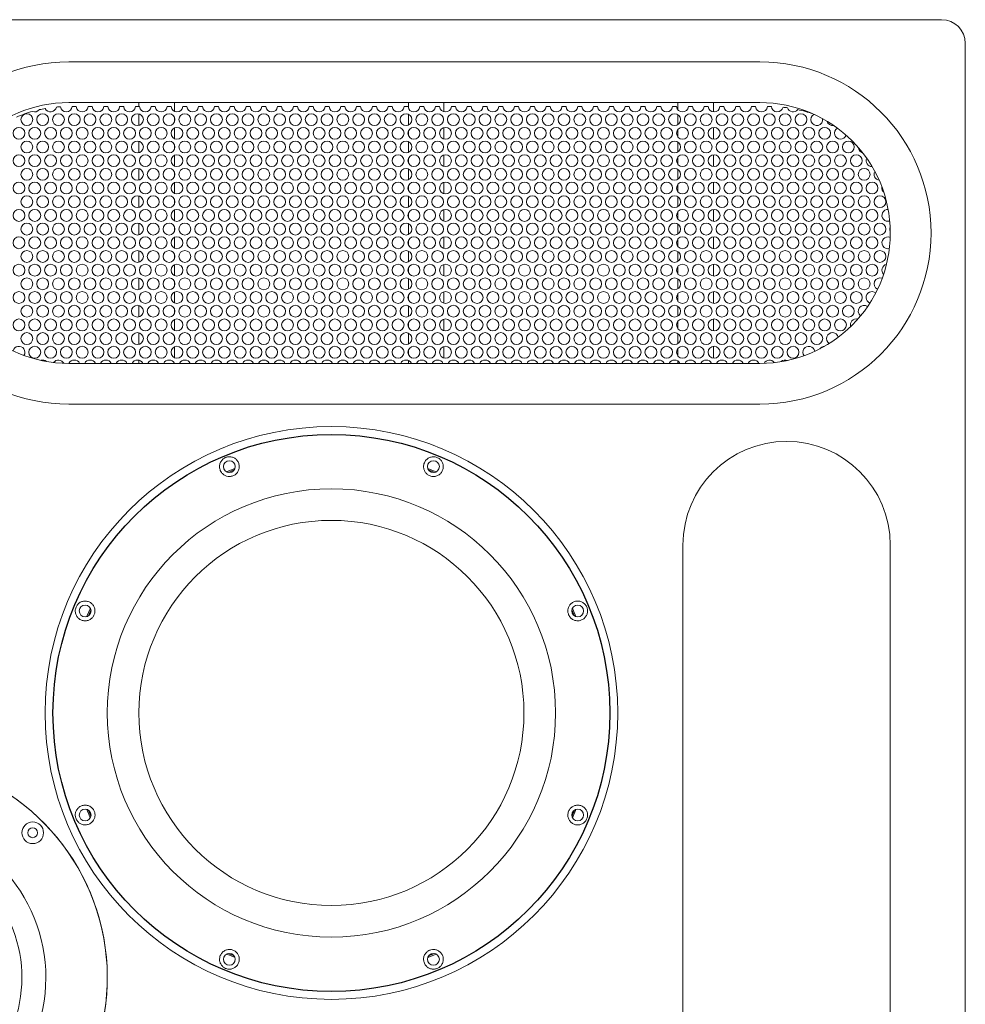
# Model space of a CAD drawing. Units: millimetres. Extents: x -793 to 1794, y -1379 to 2334.
# Drawn here: x 308 to 787, y 779 to 1277 of the extents above; entities that cross this region are included whole.
import ezdxf

# ---------------------------------------------------------------- set-up
doc = ezdxf.new("R2010")
doc.units = ezdxf.units.MM

msp = doc.modelspace()

# ---------------------------------------------------------------- linework, layer by layer
at = {"color": 7, "linetype": 'Continuous', "lineweight": 15}
for p, q in [((774.899, 1277.269), (-293.101, 1277.269)), ((774.899, 1277.269), (-293.101, 1277.269)), ((786.899, 469.269), (786.899, 1265.269)), ((786.899, 469.269), (786.899, 1265.269)), ((682.899, 1255.904), (332.899, 1255.904)), ((682.899, 1235.269), (332.899, 1235.269)), ((334.656, 1233.269), (336.694, 1233.269)), ((342.656, 1233.269), (344.694, 1233.269)), ((350.656, 1233.269), (352.694, 1233.269)), ((358.656, 1233.269), (360.694, 1233.269)), ((366.656, 1233.269), (368.694, 1233.269)), ((368.399, 1235.269), (368.399, 1233.269)), ((374.656, 1233.269), (376.694, 1233.269)), ((382.656, 1233.269), (384.694, 1233.269)), ((386.399, 1235.269), (386.399, 1230.891)), ((390.656, 1233.269), (392.694, 1233.269)), ((398.656, 1233.269), (400.694, 1233.269)), ((406.656, 1233.269), (408.694, 1233.269)), ((414.656, 1233.269), (416.694, 1233.269)), ((422.656, 1233.269), (424.694, 1233.269)), ((430.656, 1233.269), (432.694, 1233.269)), ((438.656, 1233.269), (440.694, 1233.269)), ((446.656, 1233.269), (448.694, 1233.269)), ((454.656, 1233.269), (456.694, 1233.269)), ((462.656, 1233.269), (464.694, 1233.269)), ((470.656, 1233.269), (472.694, 1233.269)), ((478.656, 1233.269), (480.694, 1233.269)), ((486.656, 1233.269), (488.694, 1233.269)), ((494.656, 1233.269), (496.694, 1233.269)), ((502.656, 1233.269), (504.694, 1233.269)), ((504.899, 1235.269), (504.899, 1232.469)), ((510.656, 1233.269), (512.694, 1233.269)), ((518.656, 1233.269), (520.694, 1233.269)), ((522.899, 1235.269), (522.899, 1230.708)), ((526.656, 1233.269), (528.694, 1233.269)), ((534.656, 1233.269), (536.694, 1233.269)), ((542.656, 1233.269), (544.694, 1233.269)), ((550.656, 1233.269), (552.694, 1233.269)), ((558.656, 1233.269), (560.694, 1233.269)), ((566.656, 1233.269), (568.694, 1233.269)), ((574.656, 1233.269), (576.694, 1233.269)), ((582.656, 1233.269), (584.694, 1233.269)), ((590.656, 1233.269), (592.694, 1233.269)), ((598.656, 1233.269), (600.694, 1233.269)), ((606.656, 1233.269), (608.694, 1233.269)), ((614.656, 1233.269), (616.694, 1233.269)), ((622.656, 1233.269), (624.694, 1233.269)), ((630.656, 1233.269), (632.694, 1233.269)), ((638.656, 1233.269), (640.694, 1233.269)), ((641.399, 1235.269), (641.399, 1231.652)), ((646.656, 1233.269), (648.694, 1233.269)), ((654.656, 1233.269), (656.694, 1233.269)), ((659.399, 1235.269), (659.399, 1230.618)), ((662.656, 1233.269), (664.694, 1233.269)), ((670.656, 1233.269), (672.694, 1233.269)), ((678.656, 1233.269), (680.694, 1233.269)), ((686.656, 1233.269), (688.124, 1233.269)), ((368.399, 1229.589), (368.399, 1223.766)), ((386.399, 1227.935), (386.399, 1225.42)), ((504.899, 1229.417), (504.899, 1223.939)), ((641.399, 1229.133), (641.399, 1224.222)), ((386.399, 1222.464), (386.399, 1217.034)), ((522.899, 1222.647), (522.899, 1216.851)), ((641.399, 1221.704), (641.399, 1217.795)), ((659.399, 1222.737), (659.399, 1216.762)), ((504.899, 1220.886), (504.899, 1218.612)), ((368.399, 1215.733), (368.399, 1209.91)), ((386.399, 1214.078), (386.399, 1211.564)), ((504.899, 1215.56), (504.899, 1210.082)), ((641.399, 1215.276), (641.399, 1210.366)), ((386.399, 1208.608), (386.399, 1203.178)), ((504.899, 1207.03), (504.899, 1204.756)), ((522.899, 1208.791), (522.899, 1202.995)), ((641.399, 1207.847), (641.399, 1203.939)), ((659.399, 1208.88), (659.399, 1202.906)), ((368.399, 1201.876), (368.399, 1196.053)), ((504.899, 1201.704), (504.899, 1196.226)), ((641.399, 1201.42), (641.399, 1196.509)), ((386.399, 1200.222), (386.399, 1197.707)), ((386.399, 1194.752), (386.399, 1189.322)), ((504.899, 1193.174), (504.899, 1190.9)), ((522.899, 1194.934), (522.899, 1189.139)), ((641.399, 1193.991), (641.399, 1190.082)), ((659.399, 1195.024), (659.399, 1189.049)), ((368.399, 1188.02), (368.399, 1182.197)), ((504.899, 1187.847), (504.899, 1182.369)), ((641.399, 1187.564), (641.399, 1182.653)), ((386.399, 1186.366), (386.399, 1183.851)), ((386.399, 1180.895), (386.399, 1175.465)), ((504.899, 1179.317), (504.899, 1177.043)), ((522.899, 1181.078), (522.899, 1175.282)), ((641.399, 1180.134), (641.399, 1176.226)), ((659.399, 1181.167), (659.399, 1175.193)), ((368.399, 1174.163), (368.399, 1168.341)), ((386.399, 1172.509), (386.399, 1169.995)), ((504.899, 1173.991), (504.899, 1168.513)), ((641.399, 1173.707), (641.399, 1168.797)), ((386.399, 1167.039), (386.399, 1161.609)), ((522.899, 1167.222), (522.899, 1161.426)), ((659.399, 1167.311), (659.399, 1161.336)), ((504.899, 1165.461), (504.899, 1163.187)), ((641.399, 1166.278), (641.399, 1162.369)), ((368.399, 1160.307), (368.399, 1154.484)), ((386.399, 1158.653), (386.399, 1156.138)), ((504.899, 1160.135), (504.899, 1154.656)), ((641.399, 1159.851), (641.399, 1154.94)), ((386.399, 1153.182), (386.399, 1147.752)), ((504.899, 1151.604), (504.899, 1149.33)), ((522.899, 1153.365), (522.899, 1147.569)), ((641.399, 1152.422), (641.399, 1148.513)), ((659.399, 1153.455), (659.399, 1147.48)), ((368.399, 1146.45), (368.399, 1140.628)), ((386.399, 1144.796), (386.399, 1142.282)), ((504.899, 1146.278), (504.899, 1140.8)), ((641.399, 1145.994), (641.399, 1141.084)), ((386.399, 1139.326), (386.399, 1133.896)), ((504.899, 1137.748), (504.899, 1135.474)), ((522.899, 1139.509), (522.899, 1133.713)), ((641.399, 1138.565), (641.399, 1134.657)), ((659.399, 1139.598), (659.399, 1133.624)), ((368.399, 1132.594), (368.399, 1126.771)), ((504.899, 1132.422), (504.899, 1126.944)), ((641.399, 1132.138), (641.399, 1127.227)), ((386.399, 1130.94), (386.399, 1128.425)), ((386.399, 1125.47), (386.399, 1120.039)), ((504.899, 1123.892), (504.899, 1121.617)), ((522.899, 1125.652), (522.899, 1119.857)), ((641.399, 1124.709), (641.399, 1120.8)), ((659.399, 1125.742), (659.399, 1119.767)), ((368.399, 1118.738), (368.399, 1112.915)), ((386.399, 1117.084), (386.399, 1114.569)), ((504.899, 1118.565), (504.899, 1113.087)), ((641.399, 1118.282), (641.399, 1113.371)), ((522.899, 1111.796), (522.899, 1106)), ((659.399, 1111.885), (659.399, 1105.911)), ((386.399, 1111.613), (386.399, 1106.183)), ((504.899, 1110.035), (504.899, 1107.761)), ((641.399, 1110.852), (641.399, 1106.944)), ((332.899, 1103.269), (332.971, 1103.269)), ((368.399, 1103.269), (332.899, 1103.269)), ((338.379, 1103.269), (340.971, 1103.269)), ((346.379, 1103.269), (348.971, 1103.269)), ((354.379, 1103.269), (356.971, 1103.269)), ((362.379, 1103.269), (364.971, 1103.269)), ((368.399, 1104.881), (368.399, 1103.269)), ((368.399, 1103.269), (386.399, 1103.269)), ((370.379, 1103.269), (372.971, 1103.269)), ((378.379, 1103.269), (380.971, 1103.269)), ((386.379, 1103.269), (388.971, 1103.269)), ((504.899, 1103.269), (386.399, 1103.269)), ((394.379, 1103.269), (396.971, 1103.269)), ((402.379, 1103.269), (404.971, 1103.269)), ((410.379, 1103.269), (412.971, 1103.269)), ((418.379, 1103.269), (420.971, 1103.269)), ((426.379, 1103.269), (428.971, 1103.269)), ((434.379, 1103.269), (436.971, 1103.269)), ((442.379, 1103.269), (444.971, 1103.269)), ((450.379, 1103.269), (452.971, 1103.269)), ((458.379, 1103.269), (460.971, 1103.269)), ((466.379, 1103.269), (468.971, 1103.269)), ((474.379, 1103.269), (476.971, 1103.269)), ((482.379, 1103.269), (484.971, 1103.269)), ((490.379, 1103.269), (492.971, 1103.269)), ((498.379, 1103.269), (500.971, 1103.269)), ((504.899, 1104.709), (504.899, 1103.269)), ((504.899, 1103.269), (522.899, 1103.269)), ((506.379, 1103.269), (508.971, 1103.269)), ((514.379, 1103.269), (516.971, 1103.269)), ((522.379, 1103.269), (524.971, 1103.269)), ((641.399, 1103.269), (522.899, 1103.269)), ((530.379, 1103.269), (532.971, 1103.269)), ((538.379, 1103.269), (540.971, 1103.269)), ((546.379, 1103.269), (548.971, 1103.269)), ((554.379, 1103.269), (556.971, 1103.269)), ((562.379, 1103.269), (564.971, 1103.269)), ((570.379, 1103.269), (572.971, 1103.269)), ((578.379, 1103.269), (580.971, 1103.269)), ((586.379, 1103.269), (588.971, 1103.269)), ((594.379, 1103.269), (596.971, 1103.269)), ((602.379, 1103.269), (604.971, 1103.269)), ((610.379, 1103.269), (612.971, 1103.269)), ((618.379, 1103.269), (620.971, 1103.269)), ((626.379, 1103.269), (628.971, 1103.269)), ((634.379, 1103.269), (636.971, 1103.269)), ((641.399, 1104.425), (641.399, 1103.269)), ((641.399, 1103.269), (659.399, 1103.269)), ((642.379, 1103.269), (644.971, 1103.269)), ((650.379, 1103.269), (652.971, 1103.269)), ((658.379, 1103.269), (660.971, 1103.269)), ((682.899, 1103.269), (659.399, 1103.269)), ((666.379, 1103.269), (668.971, 1103.269)), ((674.379, 1103.269), (676.971, 1103.269)), ((682.379, 1103.269), (682.899, 1103.269)), ((682.899, 1082.634), (332.899, 1082.634)), ((413.679, 1048.045), (416.715, 1049.302)), ((515.083, 1049.302), (518.118, 1048.045)), ((643.899, 537.769), (643.899, 1011.269)), ((748.899, 537.769), (748.899, 1011.269)), ((416.715, 803.236), (413.679, 804.493)), ((518.118, 804.493), (515.083, 803.236))]:
    msp.add_line(p, q, dxfattribs=at)
at = {"color": 7, "linetype": 'Continuous', "lineweight": 15, "flags": 128}
for points in [[(412.842, 1048.337), (416.551, 1049.883), (417.101, 1050.101)], [(514.697, 1050.101), (518.413, 1048.571), (518.956, 1048.337)], [(342.067, 975.067), (342.285, 975.617), (343.831, 979.326)], [(342.865, 975.453), (344.039, 978.292), (344.123, 978.488)], [(587.675, 978.488), (588.853, 975.651), (588.932, 975.453)], [(587.966, 979.326), (588.201, 978.783), (589.731, 975.067)], [(343.831, 873.212), (343.596, 873.755), (342.067, 877.471)], [(589.731, 877.471), (589.513, 876.921), (587.966, 873.212)], [(344.123, 874.049), (342.945, 876.887), (342.865, 877.085)], [(588.932, 877.085), (587.759, 874.246), (587.675, 874.049)], [(417.101, 802.437), (413.385, 803.967), (412.841, 804.201)], [(518.956, 804.201), (515.246, 802.655), (514.697, 802.437)]]:
    msp.add_lwpolyline(points, dxfattribs=at)
at = {"color": 7, "linetype": 'Continuous', "lineweight": 15}
for centre, radius in [((311.675, 1226.678), 3), ((319.675, 1226.678), 3), ((327.675, 1226.678), 3), ((335.675, 1226.678), 3), ((343.675, 1226.678), 3), ((351.675, 1226.678), 3), ((359.675, 1226.678), 3), ((367.675, 1226.678), 3), ((375.675, 1226.678), 3), ((383.675, 1226.678), 3), ((391.675, 1226.678), 3), ((399.675, 1226.678), 3), ((407.675, 1226.678), 3), ((415.675, 1226.678), 3), ((423.675, 1226.678), 3), ((431.675, 1226.678), 3), ((439.675, 1226.678), 3), ((447.675, 1226.678), 3), ((455.675, 1226.678), 3), ((463.675, 1226.678), 3), ((471.675, 1226.678), 3), ((479.675, 1226.678), 3), ((487.675, 1226.678), 3), ((495.675, 1226.678), 3), ((503.675, 1226.678), 3), ((511.675, 1226.678), 3), ((519.675, 1226.678), 3), ((527.675, 1226.678), 3), ((535.675, 1226.678), 3), ((543.675, 1226.678), 3), ((551.675, 1226.678), 3), ((559.675, 1226.678), 3), ((567.675, 1226.678), 3), ((575.675, 1226.678), 3), ((583.675, 1226.678), 3), ((591.675, 1226.678), 3), ((599.675, 1226.678), 3), ((607.675, 1226.678), 3), ((615.675, 1226.678), 3), ((623.675, 1226.678), 3), ((631.675, 1226.678), 3), ((639.675, 1226.678), 3), ((647.675, 1226.678), 3), ((655.675, 1226.678), 3), ((663.675, 1226.678), 3), ((671.675, 1226.678), 3), ((679.675, 1226.678), 3), ((687.675, 1226.678), 3), ((695.675, 1226.678), 3), ((703.675, 1226.678), 3), ((307.675, 1219.749), 3), ((315.675, 1219.749), 3), ((323.675, 1219.749), 3), ((331.675, 1219.749), 3), ((339.675, 1219.749), 3), ((347.675, 1219.749), 3), ((355.675, 1219.749), 3), ((363.675, 1219.749), 3), ((371.675, 1219.749), 3), ((379.675, 1219.749), 3), ((387.675, 1219.749), 3), ((395.675, 1219.749), 3), ((403.675, 1219.749), 3), ((411.675, 1219.749), 3), ((419.675, 1219.749), 3), ((427.675, 1219.749), 3), ((435.675, 1219.749), 3), ((443.675, 1219.749), 3), ((451.675, 1219.749), 3), ((459.675, 1219.749), 3), ((467.675, 1219.749), 3), ((475.675, 1219.749), 3), ((483.675, 1219.749), 3), ((491.675, 1219.749), 3), ((499.675, 1219.749), 3), ((507.675, 1219.749), 3), ((515.675, 1219.749), 3), ((523.675, 1219.749), 3), ((531.675, 1219.749), 3), ((539.675, 1219.749), 3), ((547.675, 1219.749), 3), ((555.675, 1219.749), 3), ((563.675, 1219.749), 3), ((571.675, 1219.749), 3), ((579.675, 1219.749), 3), ((587.675, 1219.749), 3), ((595.675, 1219.749), 3), ((603.675, 1219.749), 3), ((611.675, 1219.749), 3), ((619.675, 1219.749), 3), ((627.675, 1219.749), 3), ((635.675, 1219.749), 3), ((643.675, 1219.749), 3), ((651.675, 1219.749), 3), ((659.675, 1219.749), 3), ((667.675, 1219.749), 3), ((675.675, 1219.749), 3), ((683.675, 1219.749), 3), ((691.675, 1219.749), 3), ((699.675, 1219.749), 3), ((707.675, 1219.749), 3), ((715.675, 1219.749), 3), ((311.675, 1212.821), 3), ((319.675, 1212.821), 3), ((327.675, 1212.821), 3), ((335.675, 1212.821), 3), ((343.675, 1212.821), 3), ((351.675, 1212.821), 3), ((359.675, 1212.821), 3), ((367.675, 1212.821), 3), ((375.675, 1212.821), 3), ((383.675, 1212.821), 3), ((391.675, 1212.821), 3), ((399.675, 1212.821), 3), ((407.675, 1212.821), 3), ((415.675, 1212.821), 3), ((423.675, 1212.821), 3), ((431.675, 1212.821), 3), ((439.675, 1212.821), 3), ((447.675, 1212.821), 3), ((455.675, 1212.821), 3), ((463.675, 1212.821), 3), ((471.675, 1212.821), 3), ((479.675, 1212.821), 3), ((487.675, 1212.821), 3), ((495.675, 1212.821), 3), ((503.675, 1212.821), 3), ((511.675, 1212.821), 3), ((519.675, 1212.821), 3), ((527.675, 1212.821), 3), ((535.675, 1212.821), 3), ((543.675, 1212.821), 3), ((551.675, 1212.821), 3), ((559.675, 1212.821), 3), ((567.675, 1212.821), 3), ((575.675, 1212.821), 3), ((583.675, 1212.821), 3), ((591.675, 1212.821), 3), ((599.675, 1212.821), 3), ((607.675, 1212.821), 3), ((615.675, 1212.821), 3), ((623.675, 1212.821), 3), ((631.675, 1212.821), 3), ((639.675, 1212.821), 3), ((647.675, 1212.821), 3), ((655.675, 1212.821), 3), ((663.675, 1212.821), 3), ((671.675, 1212.821), 3), ((679.675, 1212.821), 3), ((687.675, 1212.821), 3), ((695.675, 1212.821), 3), ((703.675, 1212.821), 3), ((711.675, 1212.821), 3), ((719.675, 1212.821), 3), ((727.675, 1212.821), 3), ((307.675, 1205.893), 3), ((315.675, 1205.893), 3), ((323.675, 1205.893), 3), ((331.675, 1205.893), 3), ((339.675, 1205.893), 3), ((347.675, 1205.893), 3), ((355.675, 1205.893), 3), ((363.675, 1205.893), 3), ((371.675, 1205.893), 3), ((379.675, 1205.893), 3), ((387.675, 1205.893), 3), ((395.675, 1205.893), 3), ((403.675, 1205.893), 3), ((411.675, 1205.893), 3), ((419.675, 1205.893), 3), ((427.675, 1205.893), 3), ((435.675, 1205.893), 3), ((443.675, 1205.893), 3), ((451.675, 1205.893), 3), ((459.675, 1205.893), 3), ((467.675, 1205.893), 3), ((475.675, 1205.893), 3), ((483.675, 1205.893), 3), ((491.675, 1205.893), 3), ((499.675, 1205.893), 3), ((507.675, 1205.893), 3), ((515.675, 1205.893), 3), ((523.675, 1205.893), 3), ((531.675, 1205.893), 3), ((539.675, 1205.893), 3), ((547.675, 1205.893), 3), ((555.675, 1205.893), 3), ((563.675, 1205.893), 3), ((571.675, 1205.893), 3), ((579.675, 1205.893), 3), ((587.675, 1205.893), 3), ((595.675, 1205.893), 3), ((603.675, 1205.893), 3), ((611.675, 1205.893), 3), ((619.675, 1205.893), 3), ((627.675, 1205.893), 3), ((635.675, 1205.893), 3), ((643.675, 1205.893), 3), ((651.675, 1205.893), 3), ((659.675, 1205.893), 3), ((667.675, 1205.893), 3), ((675.675, 1205.893), 3), ((683.675, 1205.893), 3), ((691.675, 1205.893), 3), ((699.675, 1205.893), 3), ((707.675, 1205.893), 3), ((715.675, 1205.893), 3), ((723.675, 1205.893), 3), ((731.675, 1205.893), 3), ((311.675, 1198.965), 3), ((319.675, 1198.965), 3), ((327.675, 1198.965), 3), ((335.675, 1198.965), 3), ((343.675, 1198.965), 3), ((351.675, 1198.965), 3), ((359.675, 1198.965), 3), ((367.675, 1198.965), 3), ((375.675, 1198.965), 3), ((383.675, 1198.965), 3), ((391.675, 1198.965), 3), ((399.675, 1198.965), 3), ((407.675, 1198.965), 3), ((415.675, 1198.965), 3), ((423.675, 1198.965), 3), ((431.675, 1198.965), 3), ((439.675, 1198.965), 3), ((447.675, 1198.965), 3), ((455.675, 1198.965), 3), ((463.675, 1198.965), 3), ((471.675, 1198.965), 3), ((479.675, 1198.965), 3), ((487.675, 1198.965), 3), ((495.675, 1198.965), 3), ((503.675, 1198.965), 3), ((511.675, 1198.965), 3), ((519.675, 1198.965), 3), ((527.675, 1198.965), 3), ((535.675, 1198.965), 3), ((543.675, 1198.965), 3), ((551.675, 1198.965), 3), ((559.675, 1198.965), 3), ((567.675, 1198.965), 3), ((575.675, 1198.965), 3), ((583.675, 1198.965), 3), ((591.675, 1198.965), 3), ((599.675, 1198.965), 3), ((607.675, 1198.965), 3), ((615.675, 1198.965), 3), ((623.675, 1198.965), 3), ((631.675, 1198.965), 3), ((639.675, 1198.965), 3), ((647.675, 1198.965), 3), ((655.675, 1198.965), 3), ((663.675, 1198.965), 3), ((671.675, 1198.965), 3), ((679.675, 1198.965), 3), ((687.675, 1198.965), 3), ((695.675, 1198.965), 3), ((703.675, 1198.965), 3), ((711.675, 1198.965), 3), ((719.675, 1198.965), 3), ((727.675, 1198.965), 3), ((735.675, 1198.965), 3), ((307.675, 1192.037), 3), ((315.675, 1192.037), 3), ((323.675, 1192.037), 3), ((331.675, 1192.037), 3), ((339.675, 1192.037), 3), ((347.675, 1192.037), 3), ((355.675, 1192.037), 3), ((363.675, 1192.037), 3), ((371.675, 1192.037), 3), ((379.675, 1192.037), 3), ((387.675, 1192.037), 3), ((395.675, 1192.037), 3), ((403.675, 1192.037), 3), ((411.675, 1192.037), 3), ((419.675, 1192.037), 3), ((427.675, 1192.037), 3), ((435.675, 1192.037), 3), ((443.675, 1192.037), 3), ((451.675, 1192.037), 3), ((459.675, 1192.037), 3), ((467.675, 1192.037), 3), ((475.675, 1192.037), 3), ((483.675, 1192.037), 3), ((491.675, 1192.037), 3), ((499.675, 1192.037), 3), ((507.675, 1192.037), 3), ((515.675, 1192.037), 3), ((523.675, 1192.037), 3), ((531.675, 1192.037), 3), ((539.675, 1192.037), 3), ((547.675, 1192.037), 3), ((555.675, 1192.037), 3), ((563.675, 1192.037), 3), ((571.675, 1192.037), 3), ((579.675, 1192.037), 3), ((587.675, 1192.037), 3), ((595.675, 1192.037), 3), ((603.675, 1192.037), 3), ((611.675, 1192.037), 3), ((619.675, 1192.037), 3), ((627.675, 1192.037), 3), ((635.675, 1192.037), 3), ((643.675, 1192.037), 3), ((651.675, 1192.037), 3), ((659.675, 1192.037), 3), ((667.675, 1192.037), 3), ((675.675, 1192.037), 3), ((683.675, 1192.037), 3), ((691.675, 1192.037), 3), ((699.675, 1192.037), 3), ((707.675, 1192.037), 3), ((715.675, 1192.037), 3), ((723.675, 1192.037), 3), ((731.675, 1192.037), 3), ((739.675, 1192.037), 3), ((311.675, 1185.108), 3), ((319.675, 1185.108), 3), ((327.675, 1185.108), 3), ((335.675, 1185.108), 3), ((343.675, 1185.108), 3), ((351.675, 1185.108), 3), ((359.675, 1185.108), 3), ((367.675, 1185.108), 3), ((375.675, 1185.108), 3), ((383.675, 1185.108), 3), ((391.675, 1185.108), 3), ((399.675, 1185.108), 3), ((407.675, 1185.108), 3), ((415.675, 1185.108), 3), ((423.675, 1185.108), 3), ((431.675, 1185.108), 3), ((439.675, 1185.108), 3), ((447.675, 1185.108), 3), ((455.675, 1185.108), 3), ((463.675, 1185.108), 3), ((471.675, 1185.108), 3), ((479.675, 1185.108), 3), ((487.675, 1185.108), 3), ((495.675, 1185.108), 3), ((503.675, 1185.108), 3), ((511.675, 1185.108), 3), ((519.675, 1185.108), 3), ((527.675, 1185.108), 3), ((535.675, 1185.108), 3), ((543.675, 1185.108), 3), ((551.675, 1185.108), 3), ((559.675, 1185.108), 3), ((567.675, 1185.108), 3), ((575.675, 1185.108), 3), ((583.675, 1185.108), 3), ((591.675, 1185.108), 3), ((599.675, 1185.108), 3), ((607.675, 1185.108), 3), ((615.675, 1185.108), 3), ((623.675, 1185.108), 3), ((631.675, 1185.108), 3), ((639.675, 1185.108), 3), ((647.675, 1185.108), 3), ((655.675, 1185.108), 3), ((663.675, 1185.108), 3), ((671.675, 1185.108), 3), ((679.675, 1185.108), 3), ((687.675, 1185.108), 3), ((695.675, 1185.108), 3), ((703.675, 1185.108), 3), ((711.675, 1185.108), 3), ((719.675, 1185.108), 3), ((727.675, 1185.108), 3), ((735.675, 1185.108), 3), ((743.675, 1185.108), 3), ((307.675, 1178.18), 3), ((315.675, 1178.18), 3), ((323.675, 1178.18), 3), ((331.675, 1178.18), 3), ((339.675, 1178.18), 3), ((347.675, 1178.18), 3), ((355.675, 1178.18), 3), ((363.675, 1178.18), 3), ((371.675, 1178.18), 3), ((379.675, 1178.18), 3), ((387.675, 1178.18), 3), ((395.675, 1178.18), 3), ((403.675, 1178.18), 3), ((411.675, 1178.18), 3), ((419.675, 1178.18), 3), ((427.675, 1178.18), 3), ((435.675, 1178.18), 3), ((443.675, 1178.18), 3), ((451.675, 1178.18), 3), ((459.675, 1178.18), 3), ((467.675, 1178.18), 3), ((475.675, 1178.18), 3), ((483.675, 1178.18), 3), ((491.675, 1178.18), 3), ((499.675, 1178.18), 3), ((507.675, 1178.18), 3), ((515.675, 1178.18), 3), ((523.675, 1178.18), 3), ((531.675, 1178.18), 3), ((539.675, 1178.18), 3), ((547.675, 1178.18), 3), ((555.675, 1178.18), 3), ((563.675, 1178.18), 3), ((571.675, 1178.18), 3), ((579.675, 1178.18), 3), ((587.675, 1178.18), 3), ((595.675, 1178.18), 3), ((603.675, 1178.18), 3), ((611.675, 1178.18), 3), ((619.675, 1178.18), 3), ((627.675, 1178.18), 3), ((635.675, 1178.18), 3), ((643.675, 1178.18), 3), ((651.675, 1178.18), 3), ((659.675, 1178.18), 3), ((667.675, 1178.18), 3), ((675.675, 1178.18), 3), ((683.675, 1178.18), 3), ((691.675, 1178.18), 3), ((699.675, 1178.18), 3), ((707.675, 1178.18), 3), ((715.675, 1178.18), 3), ((723.675, 1178.18), 3), ((731.675, 1178.18), 3), ((739.675, 1178.18), 3), ((311.675, 1171.252), 3), ((319.675, 1171.252), 3), ((327.675, 1171.252), 3), ((335.675, 1171.252), 3), ((343.675, 1171.252), 3), ((351.675, 1171.252), 3), ((359.675, 1171.252), 3), ((367.675, 1171.252), 3), ((375.675, 1171.252), 3), ((383.675, 1171.252), 3), ((391.675, 1171.252), 3), ((399.675, 1171.252), 3), ((407.675, 1171.252), 3), ((415.675, 1171.252), 3), ((423.675, 1171.252), 3), ((431.675, 1171.252), 3), ((439.675, 1171.252), 3), ((447.675, 1171.252), 3), ((455.675, 1171.252), 3), ((463.675, 1171.252), 3), ((471.675, 1171.252), 3), ((479.675, 1171.252), 3), ((487.675, 1171.252), 3), ((495.675, 1171.252), 3), ((503.675, 1171.252), 3), ((511.675, 1171.252), 3), ((519.675, 1171.252), 3), ((527.675, 1171.252), 3), ((535.675, 1171.252), 3), ((543.675, 1171.252), 3), ((551.675, 1171.252), 3), ((559.675, 1171.252), 3), ((567.675, 1171.252), 3), ((575.675, 1171.252), 3), ((583.675, 1171.252), 3), ((591.675, 1171.252), 3), ((599.675, 1171.252), 3), ((607.675, 1171.252), 3), ((615.675, 1171.252), 3), ((623.675, 1171.252), 3), ((631.675, 1171.252), 3), ((639.675, 1171.252), 3), ((647.675, 1171.252), 3), ((655.675, 1171.252), 3), ((663.675, 1171.252), 3), ((671.675, 1171.252), 3), ((679.675, 1171.252), 3), ((687.675, 1171.252), 3), ((695.675, 1171.252), 3), ((703.675, 1171.252), 3), ((711.675, 1171.252), 3), ((719.675, 1171.252), 3), ((727.675, 1171.252), 3), ((735.675, 1171.252), 3), ((743.675, 1171.252), 3), ((307.675, 1164.324), 3), ((315.675, 1164.324), 3), ((323.675, 1164.324), 3), ((331.675, 1164.324), 3), ((339.675, 1164.324), 3), ((347.675, 1164.324), 3), ((355.675, 1164.324), 3), ((363.675, 1164.324), 3), ((371.675, 1164.324), 3), ((379.675, 1164.324), 3), ((387.675, 1164.324), 3), ((395.675, 1164.324), 3), ((403.675, 1164.324), 3), ((411.675, 1164.324), 3), ((419.675, 1164.324), 3), ((427.675, 1164.324), 3), ((435.675, 1164.324), 3), ((443.675, 1164.324), 3), ((451.675, 1164.324), 3), ((459.675, 1164.324), 3), ((467.675, 1164.324), 3), ((475.675, 1164.324), 3), ((483.675, 1164.324), 3), ((491.675, 1164.324), 3), ((499.675, 1164.324), 3), ((507.675, 1164.324), 3), ((515.675, 1164.324), 3), ((523.675, 1164.324), 3), ((531.675, 1164.324), 3), ((539.675, 1164.324), 3), ((547.675, 1164.324), 3), ((555.675, 1164.324), 3), ((563.675, 1164.324), 3), ((571.675, 1164.324), 3), ((579.675, 1164.324), 3), ((587.675, 1164.324), 3), ((595.675, 1164.324), 3), ((603.675, 1164.324), 3), ((611.675, 1164.324), 3), ((619.675, 1164.324), 3), ((627.675, 1164.324), 3), ((635.675, 1164.324), 3), ((643.675, 1164.324), 3), ((651.675, 1164.324), 3), ((659.675, 1164.324), 3), ((667.675, 1164.324), 3), ((675.675, 1164.324), 3), ((683.675, 1164.324), 3), ((691.675, 1164.324), 3), ((699.675, 1164.324), 3), ((707.675, 1164.324), 3), ((715.675, 1164.324), 3), ((723.675, 1164.324), 3), ((731.675, 1164.324), 3), ((739.675, 1164.324), 3), ((311.675, 1157.396), 3), ((319.675, 1157.396), 3), ((327.675, 1157.396), 3), ((335.675, 1157.396), 3), ((343.675, 1157.396), 3), ((351.675, 1157.396), 3), ((359.675, 1157.396), 3), ((367.675, 1157.396), 3), ((375.675, 1157.396), 3), ((383.675, 1157.396), 3), ((391.675, 1157.396), 3), ((399.675, 1157.396), 3), ((407.675, 1157.396), 3), ((415.675, 1157.396), 3), ((423.675, 1157.396), 3), ((431.675, 1157.396), 3), ((439.675, 1157.396), 3), ((447.675, 1157.396), 3), ((455.675, 1157.396), 3), ((463.675, 1157.396), 3), ((471.675, 1157.396), 3), ((479.675, 1157.396), 3), ((487.675, 1157.396), 3), ((495.675, 1157.396), 3), ((503.675, 1157.396), 3), ((511.675, 1157.396), 3), ((519.675, 1157.396), 3), ((527.675, 1157.396), 3), ((535.675, 1157.396), 3), ((543.675, 1157.396), 3), ((551.675, 1157.396), 3), ((559.675, 1157.396), 3), ((567.675, 1157.396), 3), ((575.675, 1157.396), 3), ((583.675, 1157.396), 3), ((591.675, 1157.396), 3), ((599.675, 1157.396), 3), ((607.675, 1157.396), 3), ((615.675, 1157.396), 3), ((623.675, 1157.396), 3), ((631.675, 1157.396), 3), ((639.675, 1157.396), 3), ((647.675, 1157.396), 3), ((655.675, 1157.396), 3), ((663.675, 1157.396), 3), ((671.675, 1157.396), 3), ((679.675, 1157.396), 3), ((687.675, 1157.396), 3), ((695.675, 1157.396), 3), ((703.675, 1157.396), 3), ((711.675, 1157.396), 3), ((719.675, 1157.396), 3), ((727.675, 1157.396), 3), ((735.675, 1157.396), 3), ((743.675, 1157.396), 3), ((307.675, 1150.467), 3), ((315.675, 1150.467), 3), ((323.675, 1150.467), 3), ((331.675, 1150.467), 3), ((339.675, 1150.467), 3), ((347.675, 1150.467), 3), ((355.675, 1150.467), 3), ((363.675, 1150.467), 3), ((371.675, 1150.467), 3), ((379.675, 1150.467), 3), ((387.675, 1150.467), 3), ((395.675, 1150.467), 3), ((403.675, 1150.467), 3), ((411.675, 1150.467), 3), ((419.675, 1150.467), 3), ((427.675, 1150.467), 3), ((435.675, 1150.467), 3), ((443.675, 1150.467), 3), ((451.675, 1150.467), 3), ((459.675, 1150.467), 3), ((467.675, 1150.467), 3), ((475.675, 1150.467), 3), ((483.675, 1150.467), 3), ((491.675, 1150.467), 3), ((499.675, 1150.467), 3), ((507.675, 1150.467), 3), ((515.675, 1150.467), 3), ((523.675, 1150.467), 3), ((531.675, 1150.467), 3), ((539.675, 1150.467), 3), ((547.675, 1150.467), 3), ((555.675, 1150.467), 3), ((563.675, 1150.467), 3), ((571.675, 1150.467), 3), ((579.675, 1150.467), 3), ((587.675, 1150.467), 3), ((595.675, 1150.467), 3), ((603.675, 1150.467), 3), ((611.675, 1150.467), 3), ((619.675, 1150.467), 3), ((627.675, 1150.467), 3), ((635.675, 1150.467), 3), ((643.675, 1150.467), 3), ((651.675, 1150.467), 3), ((659.675, 1150.467), 3), ((667.675, 1150.467), 3), ((675.675, 1150.467), 3), ((683.675, 1150.467), 3), ((691.675, 1150.467), 3), ((699.675, 1150.467), 3), ((707.675, 1150.467), 3), ((715.675, 1150.467), 3), ((723.675, 1150.467), 3), ((731.675, 1150.467), 3), ((739.675, 1150.467), 3), ((311.675, 1143.539), 3), ((319.675, 1143.539), 3), ((327.675, 1143.539), 3), ((335.675, 1143.539), 3), ((343.675, 1143.539), 3), ((351.675, 1143.539), 3), ((359.675, 1143.539), 3), ((367.675, 1143.539), 3), ((375.675, 1143.539), 3), ((383.675, 1143.539), 3), ((391.675, 1143.539), 3), ((399.675, 1143.539), 3), ((407.675, 1143.539), 3), ((415.675, 1143.539), 3), ((423.675, 1143.539), 3), ((431.675, 1143.539), 3), ((439.675, 1143.539), 3), ((447.675, 1143.539), 3), ((455.675, 1143.539), 3), ((463.675, 1143.539), 3), ((471.675, 1143.539), 3), ((479.675, 1143.539), 3), ((487.675, 1143.539), 3), ((495.675, 1143.539), 3), ((503.675, 1143.539), 3), ((511.675, 1143.539), 3), ((519.675, 1143.539), 3), ((527.675, 1143.539), 3), ((535.675, 1143.539), 3), ((543.675, 1143.539), 3), ((551.675, 1143.539), 3), ((559.675, 1143.539), 3), ((567.675, 1143.539), 3), ((575.675, 1143.539), 3), ((583.675, 1143.539), 3), ((591.675, 1143.539), 3), ((599.675, 1143.539), 3), ((607.675, 1143.539), 3), ((615.675, 1143.539), 3), ((623.675, 1143.539), 3), ((631.675, 1143.539), 3), ((639.675, 1143.539), 3), ((647.675, 1143.539), 3), ((655.675, 1143.539), 3), ((663.675, 1143.539), 3), ((671.675, 1143.539), 3), ((679.675, 1143.539), 3), ((687.675, 1143.539), 3), ((695.675, 1143.539), 3), ((703.675, 1143.539), 3), ((711.675, 1143.539), 3), ((719.675, 1143.539), 3), ((727.675, 1143.539), 3), ((735.675, 1143.539), 3), ((307.675, 1136.611), 3), ((315.675, 1136.611), 3), ((323.675, 1136.611), 3), ((331.675, 1136.611), 3), ((339.675, 1136.611), 3), ((347.675, 1136.611), 3), ((355.675, 1136.611), 3), ((363.675, 1136.611), 3), ((371.675, 1136.611), 3), ((379.675, 1136.611), 3), ((387.675, 1136.611), 3), ((395.675, 1136.611), 3), ((403.675, 1136.611), 3), ((411.675, 1136.611), 3), ((419.675, 1136.611), 3), ((427.675, 1136.611), 3), ((435.675, 1136.611), 3), ((443.675, 1136.611), 3), ((451.675, 1136.611), 3), ((459.675, 1136.611), 3), ((467.675, 1136.611), 3), ((475.675, 1136.611), 3), ((483.675, 1136.611), 3), ((491.675, 1136.611), 3), ((499.675, 1136.611), 3), ((507.675, 1136.611), 3), ((515.675, 1136.611), 3), ((523.675, 1136.611), 3), ((531.675, 1136.611), 3), ((539.675, 1136.611), 3), ((547.675, 1136.611), 3), ((555.675, 1136.611), 3), ((563.675, 1136.611), 3), ((571.675, 1136.611), 3), ((579.675, 1136.611), 3), ((587.675, 1136.611), 3), ((595.675, 1136.611), 3), ((603.675, 1136.611), 3), ((611.675, 1136.611), 3), ((619.675, 1136.611), 3), ((627.675, 1136.611), 3), ((635.675, 1136.611), 3), ((643.675, 1136.611), 3), ((651.675, 1136.611), 3), ((659.675, 1136.611), 3), ((667.675, 1136.611), 3), ((675.675, 1136.611), 3), ((683.675, 1136.611), 3), ((691.675, 1136.611), 3), ((699.675, 1136.611), 3), ((707.675, 1136.611), 3), ((715.675, 1136.611), 3), ((723.675, 1136.611), 3), ((731.675, 1136.611), 3), ((311.675, 1129.683), 3), ((319.675, 1129.683), 3), ((327.675, 1129.683), 3), ((335.675, 1129.683), 3), ((343.675, 1129.683), 3), ((351.675, 1129.683), 3), ((359.675, 1129.683), 3), ((367.675, 1129.683), 3), ((375.675, 1129.683), 3), ((383.675, 1129.683), 3), ((391.675, 1129.683), 3), ((399.675, 1129.683), 3), ((407.675, 1129.683), 3), ((415.675, 1129.683), 3), ((423.675, 1129.683), 3), ((431.675, 1129.683), 3), ((439.675, 1129.683), 3), ((447.675, 1129.683), 3), ((455.675, 1129.683), 3), ((463.675, 1129.683), 3), ((471.675, 1129.683), 3), ((479.675, 1129.683), 3), ((487.675, 1129.683), 3), ((495.675, 1129.683), 3), ((503.675, 1129.683), 3), ((511.675, 1129.683), 3), ((519.675, 1129.683), 3), ((527.675, 1129.683), 3), ((535.675, 1129.683), 3), ((543.675, 1129.683), 3), ((551.675, 1129.683), 3), ((559.675, 1129.683), 3), ((567.675, 1129.683), 3), ((575.675, 1129.683), 3), ((583.675, 1129.683), 3), ((591.675, 1129.683), 3), ((599.675, 1129.683), 3), ((607.675, 1129.683), 3), ((615.675, 1129.683), 3), ((623.675, 1129.683), 3), ((631.675, 1129.683), 3), ((639.675, 1129.683), 3), ((647.675, 1129.683), 3), ((655.675, 1129.683), 3), ((663.675, 1129.683), 3), ((671.675, 1129.683), 3), ((679.675, 1129.683), 3), ((687.675, 1129.683), 3), ((695.675, 1129.683), 3), ((703.675, 1129.683), 3), ((711.675, 1129.683), 3), ((719.675, 1129.683), 3), ((727.675, 1129.683), 3), ((307.675, 1122.754), 3), ((315.675, 1122.754), 3), ((323.675, 1122.754), 3), ((331.675, 1122.754), 3), ((339.675, 1122.754), 3), ((347.675, 1122.754), 3), ((355.675, 1122.754), 3), ((363.675, 1122.754), 3), ((371.675, 1122.754), 3), ((379.675, 1122.754), 3), ((387.675, 1122.754), 3), ((395.675, 1122.754), 3), ((403.675, 1122.754), 3), ((411.675, 1122.754), 3), ((419.675, 1122.754), 3), ((427.675, 1122.754), 3), ((435.675, 1122.754), 3), ((443.675, 1122.754), 3), ((451.675, 1122.754), 3), ((459.675, 1122.754), 3), ((467.675, 1122.754), 3), ((475.675, 1122.754), 3), ((483.675, 1122.754), 3), ((491.675, 1122.754), 3), ((499.675, 1122.754), 3), ((507.675, 1122.754), 3), ((515.675, 1122.754), 3), ((523.675, 1122.754), 3), ((531.675, 1122.754), 3), ((539.675, 1122.754), 3), ((547.675, 1122.754), 3), ((555.675, 1122.754), 3), ((563.675, 1122.754), 3), ((571.675, 1122.754), 3), ((579.675, 1122.754), 3), ((587.675, 1122.754), 3), ((595.675, 1122.754), 3), ((603.675, 1122.754), 3), ((611.675, 1122.754), 3), ((619.675, 1122.754), 3), ((627.675, 1122.754), 3), ((635.675, 1122.754), 3), ((643.675, 1122.754), 3), ((651.675, 1122.754), 3), ((659.675, 1122.754), 3), ((667.675, 1122.754), 3), ((675.675, 1122.754), 3), ((683.675, 1122.754), 3), ((691.675, 1122.754), 3), ((699.675, 1122.754), 3), ((707.675, 1122.754), 3), ((715.675, 1122.754), 3), ((723.675, 1122.754), 3), ((311.675, 1115.826), 3), ((319.675, 1115.826), 3), ((327.675, 1115.826), 3), ((335.675, 1115.826), 3), ((343.675, 1115.826), 3), ((351.675, 1115.826), 3), ((359.675, 1115.826), 3), ((367.675, 1115.826), 3), ((375.675, 1115.826), 3), ((383.675, 1115.826), 3), ((391.675, 1115.826), 3), ((399.675, 1115.826), 3), ((407.675, 1115.826), 3), ((415.675, 1115.826), 3), ((423.675, 1115.826), 3), ((431.675, 1115.826), 3), ((439.675, 1115.826), 3), ((447.675, 1115.826), 3), ((455.675, 1115.826), 3), ((463.675, 1115.826), 3), ((471.675, 1115.826), 3), ((479.675, 1115.826), 3), ((487.675, 1115.826), 3), ((495.675, 1115.826), 3), ((503.675, 1115.826), 3), ((511.675, 1115.826), 3), ((519.675, 1115.826), 3), ((527.675, 1115.826), 3), ((535.675, 1115.826), 3), ((543.675, 1115.826), 3), ((551.675, 1115.826), 3), ((559.675, 1115.826), 3), ((567.675, 1115.826), 3), ((575.675, 1115.826), 3), ((583.675, 1115.826), 3), ((591.675, 1115.826), 3), ((599.675, 1115.826), 3), ((607.675, 1115.826), 3), ((615.675, 1115.826), 3), ((623.675, 1115.826), 3), ((631.675, 1115.826), 3), ((639.675, 1115.826), 3), ((647.675, 1115.826), 3), ((655.675, 1115.826), 3), ((663.675, 1115.826), 3), ((671.675, 1115.826), 3), ((679.675, 1115.826), 3), ((687.675, 1115.826), 3), ((695.675, 1115.826), 3), ((703.675, 1115.826), 3), ((711.675, 1115.826), 3), ((315.675, 1108.898), 3), ((323.675, 1108.898), 3), ((331.675, 1108.898), 3), ((339.675, 1108.898), 3), ((347.675, 1108.898), 3), ((355.675, 1108.898), 3), ((363.675, 1108.898), 3), ((371.675, 1108.898), 3), ((379.675, 1108.898), 3), ((387.675, 1108.898), 3), ((395.675, 1108.898), 3), ((403.675, 1108.898), 3), ((411.675, 1108.898), 3), ((419.675, 1108.898), 3), ((427.675, 1108.898), 3), ((435.675, 1108.898), 3), ((443.675, 1108.898), 3), ((451.675, 1108.898), 3), ((459.675, 1108.898), 3), ((467.675, 1108.898), 3), ((475.675, 1108.898), 3), ((483.675, 1108.898), 3), ((491.675, 1108.898), 3), ((499.675, 1108.898), 3), ((507.675, 1108.898), 3), ((515.675, 1108.898), 3), ((523.675, 1108.898), 3), ((531.675, 1108.898), 3), ((539.675, 1108.898), 3), ((547.675, 1108.898), 3), ((555.675, 1108.898), 3), ((563.675, 1108.898), 3), ((571.675, 1108.898), 3), ((579.675, 1108.898), 3), ((587.675, 1108.898), 3), ((595.675, 1108.898), 3), ((603.675, 1108.898), 3), ((611.675, 1108.898), 3), ((619.675, 1108.898), 3), ((627.675, 1108.898), 3), ((635.675, 1108.898), 3), ((643.675, 1108.898), 3), ((651.675, 1108.898), 3), ((659.675, 1108.898), 3), ((667.675, 1108.898), 3), ((675.675, 1108.898), 3), ((683.675, 1108.898), 3), ((691.675, 1108.898), 3), ((699.675, 1108.898), 3), ((465.899, 926.269), 145), ((465.899, 926.269), 145), ((414.236, 1050.993), 3), ((517.561, 1050.993), 3), ((465.899, 926.269), 113.501), ((465.899, 926.269), 113.5), ((465.899, 926.269), 97.5), ((341.175, 977.931), 3), ((590.622, 977.931), 3), ((341.175, 874.607), 3), ((590.622, 874.607), 3), ((314.622, 865.623), 5.5), ((314.622, 865.623), 2.5), ((414.236, 801.545), 3), ((517.561, 801.545), 3)]:
    msp.add_circle(centre, radius, dxfattribs=at)
msp.add_circle((465.899, 926.269), 141)
for centre, radius, start, end in [((774.899, 1265.269), 12, 0, 90), ((774.899, 1265.269), 12, 0, 90), ((332.899, 1169.269), 86.635, 90, 270), ((682.899, 1169.269), 86.635, 270, 90), ((332.899, 1169.269), 66, 90, 270), ((315.675, 1233.606), 3, 247.27728, 320.98446), ((332.124, 1168.269), 65, 99.87931, 102.54462), ((323.675, 1233.606), 3, 205.69458, 349.04183), ((332.124, 1168.269), 65, 93.01462, 94.85711), ((331.675, 1233.606), 3, 188.17921, 353.55287), ((339.675, 1233.606), 3, 186.44713, 353.55287), ((347.675, 1233.606), 3, 186.44713, 353.55287), ((355.675, 1233.606), 3, 186.44713, 353.55287), ((363.675, 1233.606), 3, 186.44713, 353.55287), ((371.675, 1233.606), 3, 186.44713, 353.55287), ((379.675, 1233.606), 3, 186.44713, 353.55287), ((387.675, 1233.606), 3, 186.44713, 353.55287), ((395.675, 1233.606), 3, 186.44713, 353.55287), ((403.675, 1233.606), 3, 186.44713, 353.55287), ((411.675, 1233.606), 3, 186.44713, 353.55287), ((419.675, 1233.606), 3, 186.44713, 353.55287), ((427.675, 1233.606), 3, 186.44713, 353.55287), ((435.675, 1233.606), 3, 186.44713, 353.55287), ((443.675, 1233.606), 3, 186.44713, 353.55287), ((451.675, 1233.606), 3, 186.44713, 353.55287), ((459.675, 1233.606), 3, 186.44713, 353.55287), ((467.675, 1233.606), 3, 186.44713, 353.55287), ((475.675, 1233.606), 3, 186.44713, 353.55287), ((483.675, 1233.606), 3, 186.44713, 353.55287), ((491.675, 1233.606), 3, 186.44713, 353.55287), ((499.675, 1233.606), 3, 186.44713, 353.55287), ((507.675, 1233.606), 3, 186.44713, 353.55287), ((515.675, 1233.606), 3, 186.44713, 353.55287), ((523.675, 1233.606), 3, 186.44713, 353.55287), ((531.675, 1233.606), 3, 186.44713, 353.55287), ((539.675, 1233.606), 3, 186.44713, 353.55287), ((547.675, 1233.606), 3, 186.44713, 353.55287), ((555.675, 1233.606), 3, 186.44713, 353.55287), ((563.675, 1233.606), 3, 186.44713, 353.55287), ((571.675, 1233.606), 3, 186.44713, 353.55287), ((579.675, 1233.606), 3, 186.44713, 353.55287), ((587.675, 1233.606), 3, 186.44713, 353.55287), ((595.675, 1233.606), 3, 186.44713, 353.55287), ((603.675, 1233.606), 3, 186.44713, 353.55287), ((611.675, 1233.606), 3, 186.44713, 353.55287), ((619.675, 1233.606), 3, 186.44713, 353.55287), ((627.675, 1233.606), 3, 186.44713, 353.55287), ((635.675, 1233.606), 3, 186.44713, 353.55287), ((643.675, 1233.606), 3, 186.44713, 353.55287), ((651.675, 1233.606), 3, 186.44713, 353.55287), ((659.675, 1233.606), 3, 186.44713, 353.55287), ((667.675, 1233.606), 3, 186.44713, 353.55287), ((675.675, 1233.606), 3, 186.44713, 353.55287), ((683.675, 1233.606), 3, 186.44713, 353.55287), ((682.899, 1169.269), 66, 270, 90), ((688.124, 1168.269), 65, 89.49725, 90), ((691.675, 1233.606), 3, 186.49523, 347.28279), ((688.124, 1168.269), 65, 82.31164, 84.28077), ((699.675, 1233.606), 3, 197.88221, 322.06602), ((688.124, 1168.269), 65, 70.62574, 77.6366), ((332.124, 1168.269), 65, 105.71712, 113.32402), ((711.675, 1226.678), 3, 117.98137, 8.77384), ((719.675, 1226.678), 3, 194.78264, 279.92983), ((723.675, 1219.749), 3, 120.62143, 341.51866), ((735.675, 1212.821), 3, 184.24323, 254.8174), ((739.675, 1205.893), 3, 155.3318, 270.31709), ((743.675, 1198.965), 3, 150.31933, 261.76185), ((747.675, 1192.037), 3, 172.44398, 226.2873), ((747.675, 1178.18), 3, 87.31191, 288.35407), ((751.675, 1171.252), 3, 161.31491, 201.98821), ((747.675, 1164.324), 3, 66.68273, 284.58601), ((747.675, 1150.467), 3, 103.83144, 223.79734), ((743.675, 1143.539), 3, 68.32295, 245.78601), ((739.675, 1136.611), 3, 51.76421, 248.42027), ((735.675, 1129.683), 3, 53.90775, 232.34682), ((731.675, 1122.754), 3, 75.30283, 197.41657), ((719.675, 1115.826), 3, 13.70541, 235.3617), ((307.675, 1108.898), 3, 327.62681, 167.0214), ((707.675, 1108.898), 3, 9.24874, 215.37776), ((715.675, 1108.898), 3, 92.96479, 144.03157), ((319.675, 1101.97), 3, 49.06271, 108.70404), ((327.675, 1101.97), 3, 26.16202, 144.4213), ((335.675, 1101.97), 3, 25.65814, 154.34186), ((343.675, 1101.97), 3, 25.65814, 154.34186), ((351.675, 1101.97), 3, 25.65814, 154.34186), ((359.675, 1101.97), 3, 25.65814, 154.34186), ((367.675, 1101.97), 3, 25.65814, 154.34186), ((375.675, 1101.97), 3, 25.65814, 154.34186), ((383.675, 1101.97), 3, 25.65814, 154.34186), ((391.675, 1101.97), 3, 25.65814, 154.34186), ((399.675, 1101.97), 3, 25.65814, 154.34186), ((407.675, 1101.97), 3, 25.65814, 154.34186), ((415.675, 1101.97), 3, 25.65814, 154.34186), ((423.675, 1101.97), 3, 25.65814, 154.34186), ((431.675, 1101.97), 3, 25.65814, 154.34186), ((439.675, 1101.97), 3, 25.65814, 154.34186), ((447.675, 1101.97), 3, 25.65814, 154.34186), ((455.675, 1101.97), 3, 25.65814, 154.34186), ((463.675, 1101.97), 3, 25.65814, 154.34186), ((471.675, 1101.97), 3, 25.65814, 154.34186), ((479.675, 1101.97), 3, 25.65814, 154.34186), ((487.675, 1101.97), 3, 25.65814, 154.34186), ((495.675, 1101.97), 3, 25.65814, 154.34186), ((503.675, 1101.97), 3, 25.65814, 154.34186), ((511.675, 1101.97), 3, 25.65814, 154.34186), ((519.675, 1101.97), 3, 25.65814, 154.34186), ((527.675, 1101.97), 3, 25.65814, 154.34186), ((535.675, 1101.97), 3, 25.65814, 154.34186), ((543.675, 1101.97), 3, 25.65814, 154.34186), ((551.675, 1101.97), 3, 25.65814, 154.34186), ((559.675, 1101.97), 3, 25.65814, 154.34186), ((567.675, 1101.97), 3, 25.65814, 154.34186), ((575.675, 1101.97), 3, 25.65814, 154.34186), ((583.675, 1101.97), 3, 25.65814, 154.34186), ((591.675, 1101.97), 3, 25.65814, 154.34186), ((599.675, 1101.97), 3, 25.65814, 154.34186), ((607.675, 1101.97), 3, 25.65814, 154.34186), ((615.675, 1101.97), 3, 25.65814, 154.34186), ((623.675, 1101.97), 3, 25.65814, 154.34186), ((631.675, 1101.97), 3, 25.65814, 154.34186), ((639.675, 1101.97), 3, 25.65814, 154.34186), ((647.675, 1101.97), 3, 25.65814, 154.34186), ((655.675, 1101.97), 3, 25.65814, 154.34186), ((663.675, 1101.97), 3, 25.65814, 154.34186), ((671.675, 1101.97), 3, 25.65814, 154.34186), ((679.675, 1101.97), 3, 25.65814, 154.34186), ((687.675, 1101.97), 3, 34.47919, 154.34186), ((695.675, 1101.97), 3, 67.92573, 133.57274), ((696.399, 1011.269), 52.5, 0, 180), ((240.899, 792.269), 111.5, 295.60183, 244.11047), ((240.899, 792.269), 111.5, 295.74568, 244.25432), ((240.899, 792.269), 80.387, 275.58341, 264.12889), ((240.899, 792.269), 68.25, 317.26934, 42.44296)]:
    msp.add_arc(centre, radius, start, end, dxfattribs=at)
for points, knots in [([(409.607, 1049.103), (409.445, 1049.65), (409.119, 1050.744), (409.365, 1052.481), (410.137, 1054.023), (411.377, 1055.21), (412.924, 1055.914), (414.608, 1056.072), (416.248, 1055.672), (417.668, 1054.757), (418.717, 1053.419), (419.271, 1051.793), (419.25, 1050.053), (418.636, 1048.41), (417.507, 1047.083), (416.034, 1046.229), (414.409, 1045.908), (412.778, 1046.117), (411.287, 1046.846), (410.194, 1047.906), (409.776, 1048.758), (409.607, 1049.103)], [0, 0, 0, 0, 0.0547513, 0.1095371, 0.1634591, 0.2164786, 0.2689915, 0.3213283, 0.373764, 0.4265963, 0.4801916, 0.5348671, 0.5905711, 0.6464938, 0.7011802, 0.7536401, 0.8044717, 0.8554322, 0.9080776, 0.962797, 1, 1, 1, 1]), ([(512.952, 1052.93), (513.223, 1053.432), (513.767, 1054.435), (515.168, 1055.489), (516.805, 1056.034), (518.521, 1055.996), (520.113, 1055.401), (521.415, 1054.322), (522.292, 1052.879), (522.649, 1051.228), (522.445, 1049.54), (521.687, 1047.999), (520.441, 1046.783), (518.845, 1046.056), (517.109, 1045.915), (515.464, 1046.353), (514.088, 1047.276), (513.082, 1048.576), (512.543, 1050.146), (512.52, 1051.668), (512.827, 1052.567), (512.952, 1052.93)], [0, 0, 0, 0, 0.0547513, 0.1095371, 0.1634591, 0.2164786, 0.2689915, 0.3213283, 0.373764, 0.4265963, 0.4801916, 0.5348671, 0.5905711, 0.6464938, 0.7011802, 0.7536401, 0.8044717, 0.8554322, 0.9080776, 0.962797, 1, 1, 1, 1]), ([(336.556, 979.845), (336.819, 980.338), (337.345, 981.325), (338.691, 982.372), (340.273, 982.945), (341.97, 982.963), (343.59, 982.419), (344.956, 981.354), (345.892, 979.874), (346.269, 978.165), (346.051, 976.458), (345.306, 974.96), (344.143, 973.799), (342.664, 973.063), (340.989, 972.838), (339.293, 973.19), (337.797, 974.109), (336.702, 975.481), (336.147, 977.12), (336.144, 978.641), (336.441, 979.509), (336.556, 979.845)], [0, 0, 0, 0, 0.0524374, 0.1048682, 0.1575048, 0.2107548, 0.2649818, 0.3203299, 0.3763193, 0.431672, 0.4850371, 0.5363371, 0.5870217, 0.6388808, 0.6928278, 0.7484322, 0.8043751, 0.8595024, 0.9134638, 0.9665063, 1, 1, 1, 1]), ([(586.003, 976.018), (585.843, 976.541), (585.522, 977.587), (585.711, 979.243), (586.386, 980.759), (587.554, 982.002), (589.101, 982.8), (590.845, 983.027), (592.553, 982.65), (594.018, 981.732), (595.082, 980.394), (595.643, 978.792), (595.648, 977.102), (595.101, 975.505), (594.06, 974.172), (592.629, 973.247), (590.953, 972.843), (589.215, 973.027), (587.645, 973.795), (586.558, 974.882), (586.155, 975.708), (586.003, 976.018)], [0, 0, 0, 0, 0.0513377, 0.1026334, 0.1550814, 0.2096355, 0.2654956, 0.32128, 0.3760538, 0.4296958, 0.4825407, 0.5349776, 0.5873158, 0.6398277, 0.6928306, 0.746697, 0.8016845, 0.857566, 0.9133062, 0.9674307, 1, 1, 1, 1]), ([(336.556, 872.693), (336.393, 873.228), (336.067, 874.298), (336.279, 875.99), (336.992, 877.514), (338.179, 878.727), (339.709, 879.488), (341.428, 879.7), (343.137, 879.316), (344.612, 878.374), (345.664, 877.013), (346.197, 875.427), (346.195, 873.784), (345.67, 872.217), (344.645, 870.874), (343.196, 869.924), (341.489, 869.515), (339.745, 869.711), (338.193, 870.478), (337.116, 871.551), (336.712, 872.374), (336.556, 872.693)], [0, 0, 0, 0, 0.0524374, 0.1048682, 0.1575048, 0.2107548, 0.2649818, 0.3203299, 0.3763193, 0.431672, 0.4850371, 0.5363371, 0.5870217, 0.6388808, 0.6928278, 0.7484322, 0.8043751, 0.8595024, 0.9134638, 0.9665063, 1, 1, 1, 1]), ([(586.003, 876.52), (586.26, 877.003), (586.773, 877.97), (588.077, 879.007), (589.626, 879.602), (591.331, 879.655), (592.99, 879.125), (594.383, 878.053), (595.324, 876.579), (595.711, 874.893), (595.517, 873.194), (594.781, 871.666), (593.59, 870.467), (592.074, 869.725), (590.395, 869.518), (588.729, 869.876), (587.259, 870.775), (586.16, 872.134), (585.592, 873.788), (585.592, 875.325), (585.891, 876.194), (586.003, 876.52)], [0, 0, 0, 0, 0.0513377, 0.1026334, 0.1550814, 0.2096355, 0.2654956, 0.32128, 0.3760538, 0.4296958, 0.4825407, 0.5349776, 0.5873158, 0.6398277, 0.6928306, 0.746697, 0.8016845, 0.857566, 0.9133062, 0.9674307, 1, 1, 1, 1]), ([(409.607, 803.434), (409.879, 803.947), (410.424, 804.972), (411.838, 806.041), (413.495, 806.593), (415.229, 806.543), (416.803, 805.94), (418.072, 804.887), (418.94, 803.49), (419.322, 801.856), (419.14, 800.145), (418.379, 798.567), (417.122, 797.34), (415.538, 796.616), (413.824, 796.466), (412.173, 796.888), (410.761, 797.822), (409.733, 799.164), (409.208, 800.764), (409.208, 802.251), (409.496, 803.104), (409.607, 803.434)], [0, 0, 0, 0, 0.0559067, 0.111813, 0.1675121, 0.22154, 0.2733421, 0.324009, 0.3753787, 0.4287048, 0.4839444, 0.5399354, 0.5953735, 0.649665, 0.7029335, 0.7555704, 0.8079341, 0.8603098, 0.912979, 0.9662882, 1, 1, 1, 1]), ([(512.952, 799.608), (512.782, 800.163), (512.442, 801.272), (512.686, 803.028), (513.468, 804.59), (514.728, 805.781), (516.268, 806.468), (517.91, 806.62), (519.512, 806.246), (520.937, 805.361), (522.019, 804.022), (522.596, 802.368), (522.575, 800.612), (521.966, 798.98), (520.86, 797.662), (519.395, 796.793), (517.736, 796.455), (516.06, 796.677), (514.557, 797.437), (513.506, 798.489), (513.106, 799.295), (512.952, 799.608)], [0, 0, 0, 0, 0.0559067, 0.111813, 0.1675121, 0.22154, 0.2733421, 0.324009, 0.3753787, 0.4287048, 0.4839444, 0.5399354, 0.5953735, 0.649665, 0.7029335, 0.7555704, 0.8079341, 0.8603098, 0.912979, 0.9662882, 1, 1, 1, 1])]:
    msp.add_open_spline(points, degree=3, knots=knots, dxfattribs=at)

doc.saveas('drawing.dxf')
